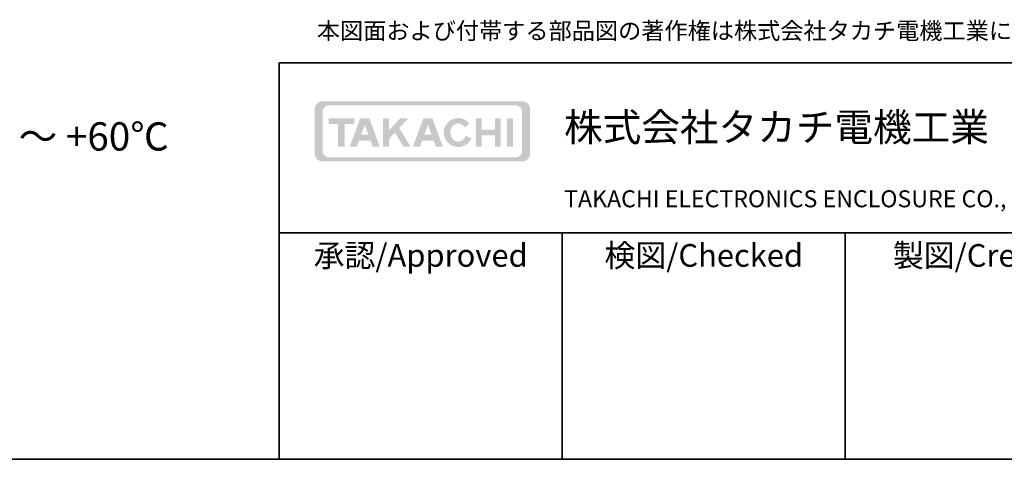
# Model space of a CAD drawing. Units: millimetres. Extents: x 22 to 2799, y 12 to 434.
# Drawn here: x 302 to 433, y 12 to 70 of the extents above; entities that cross this region are included whole.
import ezdxf
from ezdxf.enums import TextEntityAlignment as Align

# ---------------------------------------------------------------- set-up
doc = ezdxf.new("R2010")
doc.units = ezdxf.units.MM
doc.header["$LTSCALE"] = 1.5
for name, color, linetype, lineweight in [('Border (ISO)', 7, 'Continuous', 35), ('Hatch (ISO)', 1, 'Continuous', 18), ('Symbol (ISO)', 7, 'Continuous', 18), ('Title (ISO)', 7, 'Continuous', 35)]:
    doc.layers.add(name, color=color, linetype=linetype, lineweight=lineweight)
doc.styles.add('Note Text (TK)', font='txt')
doc.styles.add('takachi1', font='txt', dxfattribs={"height": 2.5})
doc.styles.add('文字スタイル67', font='arial.ttf')

# ---------------------------------------------------------------- blocks, each defined once
blk = doc.blocks.new('図面枠 tk図枠')
at = {"layer": 'Border (ISO)'}
blk.add_line((14.50000000000001, 8.000000000000007), (405.4999999999999, 8.000000000000007), dxfattribs=at)
blk = doc.blocks.new('表題欄 tk表題欄')
at = {"layer": 'Hatch (ISO)'}
h = blk.add_hatch(color=256, dxfattribs=at)
edge = h.paths.add_edge_path(flags=0)
edge.add_arc((95.57537688673352, 236.2990653650367), 0.5958259999999996, 269.9999999999897, 360)
edge.add_line((96.17120288673351, 236.2990653650368), (96.17120288673348, 239.7107813650365))
edge.add_arc((95.5753768867335, 239.7107813650366), 0.5958259999999996, 0, 90.0000000000068)
edge.add_line((95.57537688673342, 240.3066073650366), (79.13710888673356, 240.3066073650366))
edge.add_arc((79.13710888673353, 239.7107813650366), 0.5958259999999996, 89.99999999999744, 180)
edge.add_line((78.54128288673353, 239.7107813650365), (78.54128288673331, 236.2990653650368))
edge.add_arc((79.13710888673332, 236.2990653650365), 0.5958259999999996, 180, 270.0000000000231)
edge.add_line((79.13710888673356, 235.7032393650365), (95.57537688673342, 235.7032393650367))
edge = h.paths.add_edge_path()
edge.add_line((77.83935088673357, 239.9556413650366), (77.83935088673357, 236.0542053650368))
edge.add_arc((78.54128288673346, 236.0542053650367), 0.7019319999998935, 180, 270.0000000000087)
edge.add_line((78.54128288673357, 235.3522733650368), (96.17120288673352, 235.3522733650368))
edge.add_arc((96.17120288673351, 236.0542053650367), 0.7019319999998921, 270, 360)
edge.add_line((96.8731348867334, 236.0542053650368), (96.87313488673352, 239.9556413650366))
edge.add_arc((96.1712028867336, 239.9556413650367), 0.7019319999998921, 0, 90.00000000000873)
edge.add_line((96.17120288673348, 240.6575733650367), (78.54128288673357, 240.6575733650366))
edge.add_arc((78.54128288673357, 239.9556413650366), 0.7019319999999984, 90, 180)
for points in [[(79.07181288673355, 239.1476033650369), (79.07181288673355, 238.6578833650367), (79.92066088673353, 238.6578833650367), (79.92066088673353, 236.6581933650368), (80.50832488673353, 236.6581933650368), (80.50832488673353, 238.6578833650367), (81.35717288673355, 238.6578833650367), (81.35717288673355, 239.1476033650369)], [(85.68407849525303, 236.6581933650368), (84.9434673993943, 237.8918698287545), (84.41792288673358, 237.3246628822781), (84.41792288673358, 236.6581933650368), (83.89555488673355, 236.6581933650368), (83.89555488673355, 239.1476033650369), (84.41792288673358, 239.1476033650369), (84.41792288673358, 238.0993979968839), (85.38913556809511, 239.1476033650369), (86.10696490847272, 239.1476033650369), (85.31925422435492, 238.2974470774499), (86.30334488673353, 236.6581933650368)], [(92.09142939614459, 239.1476033650369), (92.09142939614459, 236.6581933650368), (92.60971639614465, 236.6581933650368), (92.60971639614465, 237.6580383650368), (93.76872039614462, 237.6580383650368), (93.76872039614462, 236.6581933650368), (94.28700739614459, 236.6581933650368), (94.28700739614459, 239.1476033650369), (93.76872039614462, 239.1476033650369), (93.76872039614462, 238.1477583650367), (92.60971639614465, 238.1477583650367), (92.60971639614465, 239.1476033650369)], [(94.84202339614467, 239.1476033650369), (94.84202339614467, 236.6581933650368), (95.36439139614473, 236.6581933650368), (95.36439139614473, 239.1476033650369)]]:
    blk.add_hatch(color=256, dxfattribs=at).paths.add_polyline_path(points)
h = blk.add_hatch(color=256, dxfattribs=at)
h.paths.add_polyline_path([(82.59020695886475, 237.7110913650368), (81.95242681460243, 237.7110913650368), (82.27131688673356, 238.5794973650367)], flags=0)
h.paths.add_polyline_path([(82.77903014574996, 237.1968853650368), (81.76360362771717, 237.1968853650368), (81.56578886050404, 236.6581933650368), (80.94907288673355, 236.6581933650368), (81.86321688673357, 239.1476033650369), (82.67941688673353, 239.1476033650369), (83.59356088673351, 236.6581933650368), (82.97684491296302, 236.6581933650368)])
h = blk.add_hatch(color=256, dxfattribs=at)
h.paths.add_polyline_path([(87.52707281460246, 237.7110913650368), (88.16485295886469, 237.7110913650368), (87.84596288673359, 238.5794973650367)], flags=0)
h.paths.add_polyline_path([(87.14043486050403, 236.6581933650368), (87.3382496277172, 237.1968853650368), (88.35367614574989, 237.1968853650368), (88.551490912963, 236.6581933650368), (89.16820688673343, 236.6581933650368), (88.25406288673352, 239.1476033650369), (87.43786288673356, 239.1476033650369), (86.52371888673358, 236.6581933650368)])
h = blk.add_hatch(color=256, dxfattribs=at)
edge = h.paths.add_edge_path()
edge.add_arc((90.52309888673334, 237.9028983650369), 1.273272000000011, 38.55054079078439, 336.5820184016556)
edge.add_line((91.69149139614446, 237.3968543650369), (91.17255542714857, 237.6216113977801))
edge.add_ellipse((90.52309888673352, 237.9028983650369), major_axis=(0, -0.7998759999999119), ratio=0.8673469387756529, start_angle=128.5505407907963, end_angle=426.582018401653, ccw=False)
edge.add_line((91.09381514418376, 238.3576891122095), (91.51887237036831, 238.6964075050431))
at = {"layer": 'Title (ISO)'}
for p, q in [((74.70882392282105, 244.052739026017), (255.7088239228211, 244.052739026017)), ((74.70882392282105, 209.052739026017), (74.70882392282105, 244.052739026017)), ((74.70882392282105, 229.052739026017), (230.7088239228211, 229.052739026017)), ((99.70882392282108, 229.052739026017), (99.70882392282108, 209.052739026017)), ((124.708823922821, 229.052739026017), (124.708823922821, 209.052739026017)), ((255.7088239228211, 209.052739026017), (74.70882392282105, 209.052739026017))]:
    blk.add_line(p, q, dxfattribs=at)
at = {"layer": 'Title (ISO)', "color": 7, "attachment_point": 4, "line_spacing_factor": 1.5, "style": 'Note Text (TK)'}
for s, insert, char_height in [('株式会社タカチ電機工業', (99.87313488673345, 238.052739026017), 2.5), ('\\fArial|b0|i0;\\H1.4986;TAKACHI ELECTRONICS ENCLOSURE CO., LTD.', (99.87313488673342, 232.052739026017), 1.49859994649887)]:
    blk.add_mtext(s, dxfattribs=dict(at, insert=insert, char_height=char_height))
at = {"layer": 'Title (ISO)', "color": 1, "char_height": 2.000000029802322, "attachment_point": 5, "line_spacing_factor": 1.5, "style": 'Note Text (TK)'}
for s, insert in [('\\fＭＳ Ｐゴシック|b0|i0;\\H2.0000;承認/Approved', (87.20882392282108, 227.052739026017)), ('\\fＭＳ Ｐゴシック|b0|i0;\\H2.0000;検図/Checked', (112.208823922821, 227.052739026017)), ('\\fＭＳ Ｐゴシック|b0|i0;\\H2.0000;製図/Created', (137.2088239228211, 227.052739026017))]:
    blk.add_mtext(s, dxfattribs=dict(at, insert=insert))
at = {"layer": 'Title (ISO)', "color": 7}
for tag, p, height, style in [('<品名>_001', (157.3679148268321, 235.7033071691007), 2.5, 'Note Text (TK)'), ('<Title>_001', (157.2831758934115, 230.5513747487906), 2.000000029802322, '文字スタイル67'), ('<尺度>_001', (239.5440510892929, 222.302739026017), 2.5, 'Note Text (TK)'), ('<ページ_No.>_001', (238.0980284456275, 213.302739026017), 2.5, 'Note Text (TK)'), ('<総ページ数>_001', (246.7997329866371, 213.302739026017), 2.5, 'Note Text (TK)'), ('作成日_001', (175.5468918326507, 211.2601253517655), 2.5, 'Note Text (TK)')]:
    blk.add_attdef(tag, p, '', height=height, dxfattribs=dict(at, style=style))
at = {"layer": 'Title (ISO)', "color": 7, "style": 'Note Text (TK)'}
blk.add_attdef('<承認>', text='', height=2.5, dxfattribs=at).set_placement((87.20882392282108, 217.052739026017), align=Align.MIDDLE_CENTER)

msp = doc.modelspace()

# ---------------------------------------------------------------- block references
at = {"xscale": 1.5, "yscale": 1.5, "zscale": 1.5}
for name, p in [('図面枠 tk図枠', (0, 0)), ('表題欄 tk表題欄', (224.6867641157683, -301.5791085390255))]:
    msp.add_blockref(name, p, dxfattribs=at)

# ---------------------------------------------------------------- texts
at = {"insert": (341.7474312050662, 69.87243110128776), "char_height": 2.25, "attachment_point": 1, "style": 'takachi1'}
msp.add_mtext_dynamic_manual_height_columns('{\\fMeiryo UI|b0|i0|c128|p50;本図面および付帯する部品図の著作権は株式会社タカチ電機工業に帰属します。 / Copyright (C)  TAKACHI ELECTRONICS ENCLOSURE CO., LTD. All Rights Reserved.}', width=284.5025687949337, gutter_width=18.75, heights=[0], dxfattribs=at)
at = {"layer": 'Symbol (ISO)', "color": 7, "insert": (190.7494539268557, 57.58069670359204), "char_height": 3.75, "width": 136.3596439361573, "attachment_point": 4, "line_spacing_factor": 1.058181881904602, "style": 'Note Text (TK)'}
msp.add_mtext('{■テクニカルデータ / Technical Date■\\P使用温度範囲 / Operating temperature ： -10℃ ～ +60℃}', dxfattribs=at)

doc.saveas('drawing.dxf')
